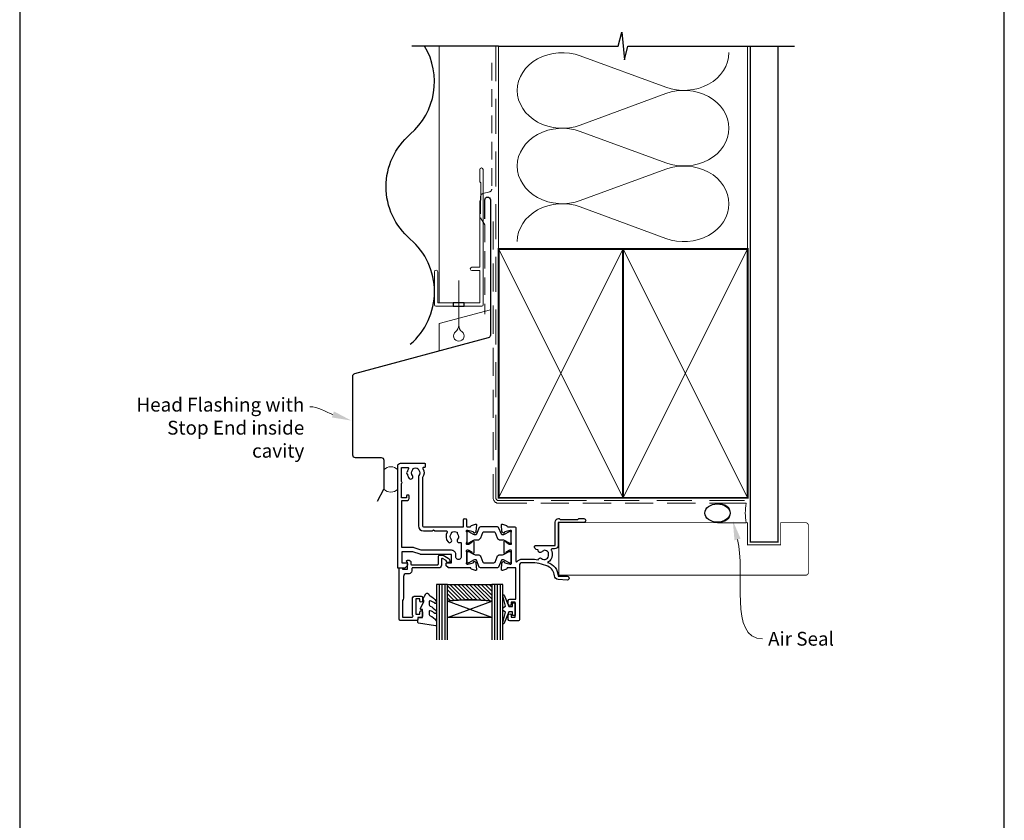
# Model space of a CAD drawing. Units: millimetres. Extents: x 23 to 1863, y -511 to 568.
# Drawn here: x 23 to 379, y 114 to 404 of the extents above; entities that cross this region are included whole.
import ezdxf
from ezdxf import colors
from ezdxf.entities.mleader import LeaderData, LeaderLine
from ezdxf.math import Vec2, Vec3

# ---------------------------------------------------------------- set-up
doc = ezdxf.new("R2010")
doc.units = ezdxf.units.MM
doc.header["$MEASUREMENT"] = 0
doc.linetypes.add('DASHED', pattern=[19.049999999999997, 12.7, -6.35])
doc.layers.get('Defpoints').update_dxf_attribs({"color": 1})
for name, color, linetype in [('20060$0$APL Joinery', 2, 'Continuous'), ('20725$0$APL Joinery', 2, 'Continuous'), ('9010100$0$APL Joinery', 2, 'Continuous'), ('9010550l$0$APL Joinery', 2, 'Continuous'), ('APL Glass', 7, 'Continuous'), ('APL Joinery', 2, 'Continuous')]:
    doc.layers.add(name, color=color, linetype=linetype)
doc.styles.add('General notes', font='arial.ttf', dxfattribs={"height": 3.5})

# ---------------------------------------------------------------- blocks, each defined once
blk = doc.blocks.new('20060$0$9100370')
at = {"layer": '20060$0$APL Joinery', "color": 8}
blk.add_lwpolyline([(3.060769999999991, 0.8999999999999988, -0.1316519999999947), (2.460769999999975, 1.06076899999999), (0.7535899999999742, 2.046410000000002, 0.1316519999999862), (0.5535899999999927, 2.100000000000035), (0.4000000000000341, 2.099999999999987, 0.4142139999999523), (-7.105427357601002e-15, 1.699999999999995), (5.551115123125783e-17, -1.699999999999996, 0.4142139999999438), (0.4000000000000412, -2.100000000000001), (0.5535899999999856, -2.100000000000001, 0.1316519999999861), (0.7535899999999529, -2.046409999999975), (2.460769999999968, -1.060769999999998, -0.1316520000000096), (3.060769999999998, -0.900000000000003), (3.933028999999976, -0.9000000000000127, 0.3057310000000139), (5.045649999999981, -0.149527999999973), (5.813044999999988, 1.749842999999991, -0.305730999999958), (6.18391900000001, 2.000000000000035), (9.816081730948952, 1.999999999999993, -0.3057306439183246), (10.18695512593631, 1.749842688296697), (10.95435099999997, -0.1495280000000106, 0.3057310000000022), (12.06697100000002, -0.9000000000000128), (12.93923100000001, -0.9000000000000057, -0.1316519999999959), (13.53923099999997, -1.060769999999998), (15.24641000000003, -2.046410000000013, 0.1316519999999861), (15.44640999999996, -2.100000000000001), (15.59999999999997, -2.100000000000001, 0.4142140000000105), (16, -1.699999999999996), (16, 1.700000000000005, 0.4142140000000191), (15.59999999999997, 2.099999999999987), (15.44640999999995, 2.099999999999994, 0.1316519999999861), (15.24641000000003, 2.046410000000002), (13.53923099999999, 1.060768999999995, -0.1316520000000112), (12.93923100000001, 0.8999999999999986), (12.76195000000001, 0.8999999999999915, -0.3057309999999791), (12.48379499999999, 1.087617999999985), (11.48899217130661, 3.549842576001049, 0.3057307266905265), (11.11811873094899, 3.800000000000004), (4.881881999999962, 3.800000000000004, 0.3057309999999901), (4.511009000000016, 3.549842999999978), (3.516204999999957, 1.087617999999985, -0.3057309999999864), (3.238049999999987, 0.9000000000000306)], format="xyb", close=True, dxfattribs=at)
blk.add_lwpolyline([(10.18695499999995, 1.749842999999991), (10.18695499999995, 1.749842999999991)], dxfattribs=at)
blk = doc.blocks.new('20060$0$19105')
at = {"layer": '20060$0$APL Joinery', "ltscale": 0.2}
blk.add_lwpolyline([(9.821605851611821, 0.7862052166456124, 0.6319259104596562), (10.9862606983661, 0.2938337334562673, -0.7220578379662246), (13.49351458250021, -1.153729971476423, 0.1482754966950523), (13.53037052600121, -1.558294599573856, -0.2468610750486339), (13.50283173957723, -1.836150884810196, -0.2631242601410314), (11.92584999036626, -2.643917767458333, 0.1991497413579512), (11.52022471908276, -2.293009405308112, -0.1021311186902439), (10.98626069837337, -1.98472513420711, 0.6608046417545207), (9.82143728853407, -2.534113911584427, -0.4253233383025322), (9.521651380659023, -2.845445700382697), (9.499999999985448, -2.845445700382697, 0.414213562373095), (8.499999999985448, -3.845445700382697), (8.499999999985448, -4.045445700379787, 0.4142135623730949), (8.799999999988358, -4.345445700397249), (15.90000000000146, -4.345445700375421), (15.90000000000146, -12.8454457003827, 0.414213562371456), (17.19999999999709, -14.14544570038197), (17.27572834248713, -14.14544570038197, 0.1989123673774303), (17.48786037684476, -14.05757773474033), (17.71212444556295, -13.83331366602579, -0.198912367371127), (17.92425647991331, -13.74544570038415), (23.97572834249149, -13.74544570038415, -0.198912367371127), (24.18786037684185, -13.83331366602579), (24.41212444556004, -14.0575777347367, 0.198912367380039), (24.6242564799104, -14.14544570038197), (26.29999241120095, -14.14544570038197, 0.9999999999999999), (26.29999241120095, -12.74544570038051), (17, -12.74544570038415), (17, -4.445445700373966, 0.4142135623747344), (15.69999999998981, -3.145445700374694), (14.74954540655744, -3.145445700378332, -0.6129921387740076), (14.50693846511422, -2.668975116652291, 0.02784533810729467), (14.69404761057376, -2.379103940867935, 0.1301073688963824), (14.82499999998254, -1.884375479457958), (14.82499999998254, -0.8454457003754214, 0.2935552672564057), (13.1742213912803, 1.723956783513131, 0.3311486858842376), (17.01072182208736, 6.754554299612209), (20.30000000000291, 6.754554299604933, 1.044613628019208), (20.23899098007678, 8.151890588276729), (16.97798196015356, 7.866589267381642, 0.3705334847951623), (15.70287819032092, 6.561642098469748, -0.2830165033318808), (13.28146878830739, 3.139149111124423, -0.1012054143618338), (7, 1.85455429961803), (4, 1.854554299614392, -0.414213562373095), (3, 2.854554299614392), (3, 22.55455429961512, 0.4142135623659914), (2.69999999999709, 22.85455429961075), (-0.5, 22.85455429961439, 0.414213562373095), (-1, 22.35455429961439), (-1, 20.80455429961512, 0.9999999999999999), (0, 20.80455429961512), (0, 21.55455429961512), (1.5, 21.55455429961512), (1.5, 16.05455429961512), (0, 16.05455429961512), (0, 16.80455429961512, 0.9999999999999999), (-1, 16.80455429961512), (-1, 15.55455429961512, 0.414213562373095), (-0.5, 15.05455429961512), (1.69999999999709, 15.05455429961512), (1.69999999999709, 3.654554299580923), (-1.210087317675061, 3.654554299580923, -0.3613975351186723), (-1.505043658842624, 3.899775135607342, 0.2655138063123748), (-1.697393957016175, 4.126903757878608), (-3.097393957024906, 4.636462085829407, 0.5486187866122445), (-3.498858409438981, 4.32840757676604), (-3.290240567584988, 1.943894733158231, 0.1763269807187179), (-3.20351419250801, 1.757909421627119), (-2.876776695295121, 1.43117192441423, 0.5773502691880146), (-2.45851854342618, 1.543243858435744), (-2.428632694354746, 1.654779365599097, -0.2679491924333101), (-2.251855999056716, 1.831556060897128), (-0.3381499642855488, 2.344332047468924, -0.0655434628149932), (-0.2605042507639155, 2.35455429958165), (-0.1000000000349246, 2.35455429959984, -0.6885002580565028), (0.1000000000349246, 1.830947501883202, 0.2134217652427381), (0, 1.607340704245871), (0, -1.607340704245871, 0.0632542239300937), (0.009526249035843648, -1.682340704246599), (0.1936491673113778, -2.395445700385608, -0.4903143948243915), (0, -2.645445700385608), (-0.5156738030709676, -2.645445700385608, -0.1378721067448754), (-0.6719766926180455, -2.601510939570289), (-1.930971907866478, -1.833016978031083, 0.3611145255683244), (-2.034392512308841, -1.53076464415426), (-2.119747592041676, -1.478663680973114, 0.5855240683343993), (-2.5, -1.69205138029065), (-2.5, -5.798840020641364, 0.585524068334399), (-2.119747592041676, -6.012227719958901), (-2.034392512308841, -5.960126756774116, 0.3611145255661746), (-1.930971907866478, -5.657874422900932), (-0.6719766926180455, -4.889380461361725, -0.1378721067464851), (-0.5156738030709676, -4.845445700546406), (0, -4.845445700546406, -0.4903143948243915), (0.1936491673113778, -5.095445700546406), (0.009526249035843648, -5.808550696685415, 0.06325422393009458), (0, -5.883550696682505), (0, -9.098232105177885, 0.2134217652416808), (0.1000000000349246, -9.321838902815216, -0.6885002580565032), (-0.1000000000349246, -9.845445700531855), (-0.2605042507639155, -9.845445700513665, -0.06554346281893346), (-0.3381499642855488, -9.835223448400939), (-2.251855999056716, -9.322447461829142, -0.2679491924333101), (-2.428632694354746, -9.145670766531111), (-2.45851854342618, -9.03413525936412, 0.577350269188015), (-2.876776695295121, -8.922063325342606), (-3.20351419250801, -9.248800822559133, 0.1763269807187179), (-3.290240567584988, -9.434786134090245), (-3.498858409438981, -11.81929897769805, 0.5486187866122433), (-3.097393957024906, -12.12735348676142), (-1.697393957016175, -11.61779515880335, 0.2655138063129903), (-1.505043658842624, -11.39066653653936, -0.3613975351186723), (-1.210087317675061, -11.14544570051294), (1.399999999994179, -11.14544570051294, 0.414213562373095), (1.69999999999709, -10.84544570051366), (1.69999999999709, 1.193229529904784, -0.7020615072008152), (2.230769229521684, 1.384920848449838, 0.2229990603495702), (4, 0.5545542996151198), (7.000000000000007, 0.5545542996187578, 0.04098054326170336)], format="xyb", close=True, dxfattribs=at)
blk = doc.blocks.new('20060$0$19106')
at = {"layer": '20060$0$APL Joinery', "ltscale": 0.2}
for points in [[(27.50000000000765, -9.653394320276824), (27.50000000000765, -5.54660567985335, 0.5855240683186337), (27.11974759204205, -5.333217980532176), (27.03439251232013, -5.385318943720598, 0.3611145255661793), (26.93097190787777, -5.687571277593783), (25.6719766926257, -6.45606523913299, -0.1378721067448757), (25.51567380307862, -6.499999999948308), (25.00000000000765, -6.499999999948308, -0.4903143948243845), (24.80635083269627, -6.249999999948308), (24.99047375097181, -5.536895003809299, 0.0632542239300937), (25.00000000000765, -5.461895003812209), (25.00000000001129, -2.247213595316829, 0.2134217652429869), (24.89999999996909, -2.02360679767586, -0.6885002580487041), (25.10000000003894, -1.49999999996286), (25.26050425077157, -1.49999999998105, -0.0655434628148895), (25.3381499642932, -1.510222252093776), (27.25185599906437, -2.022998238665572, -0.2679491924305529), (27.4286326943624, -2.199774933963603), (27.45851854343019, -2.311310441130594, 0.5773502691892689), (27.87677669530277, -2.423382375152109), (28.2035141925193, -2.096644877935582, 0.1763269807074494), (28.290240567589, -1.910659566404469), (28.49885840944663, 0.4738532772033394, 0.5486187866122435), (28.09739395703256, 0.7819077862667072), (26.69739395702383, 0.2723494583086321, 0.2655138063286843), (26.50504365885028, 0.04522083604464194, -0.3613975351186706), (26.21008731768453, -0.2000000000145192), (18.42426406871201, -0.2000000000145192, 0.1989123673793778), (18.21213203435438, -0.2878679656488785), (17.58786796564201, -0.9121320343612425, 0.1989123673785954), (17.50000000000038, -1.124264068715242), (17.50000000000401, -1.700000000007243, 0.4142135623699022), (17.79999999999965, -2.000000000006516), (19.50000000000401, -2.000000000006516), (19.50000000000401, -5.00000000001743), (8.42380440014896, -5.000000000006516, 0.08748866352636389), (8.081784256819823, -5.060307379214613), (5.500000000000377, -5.99999999999924), (1.500000000000377, -5.99999999999924), (1.500000000000377, -2.00000000001743), (3.200000000001104, -2.000000000021068, 0.4142135623695433), (3.500000000000377, -1.700000000018157), (3.500000000000377, -1.124264068729794, 0.198912367379658), (3.412132034355103, -0.9121320343721564), (2.587867965642012, -0.08786796566270286, 0.1989123673818867), (2.375735931288013, -1.742961330819526e-11), (0.299999999999649, -2.877698079828406e-12, 0.4142135623517843), (3.765876499528531e-13, -0.300000000016702), (3.765876499528531e-13, -37.00000000000652, 0.414213562373095), (1.000000000000377, -38.00000000000652), (9.700000000001104, -38.00000000000652, 0.4142135623708753), (10.00000000000038, -37.70000000000361), (10.00000000000038, -36.80000000000943, 0.4142135623717631), (9.700000000001104, -36.50000000000652), (9.357555773735307, -36.50000000001015, -0.5817160700798071), (9.099731192642516, -36.04661654136286, 0.2915378514206346), (8.999999999996739, -32.79687786697028), (8.999999999996739, -15.29999999999124, -0.414213562373095), (9.299999999996011, -14.99999999999196), (23.84999999999892, -14.99999999999196), (23.85000000000074, -17.49999999998833, 0.9999999999996659), (24.85000000000802, -17.49999999998833), (24.85000000000802, -15.29999999999124, -0.414213562373095), (25.15000000000729, -14.99999999999196), (26.21008731765361, -14.99999999999196, -0.3613975351958845), (26.50504365883572, -15.24522083609842, 0.2655138063993614), (26.69739395702383, -15.47234945844244), (28.09739395703256, -15.98190778640052, 0.5486187866122408), (28.49885840944663, -15.67385327733715), (28.290240567589, -13.28934043372934, 0.1763269807074493), (28.2035141925193, -13.10335512219823), (27.87677669530277, -12.7766176249817, 0.5773502691961411), (27.45851854343383, -12.88868955900322), (27.4286326943624, -13.00022506617021, -0.2679491924295424), (27.25185599906437, -13.1770017614646), (25.3381499642932, -13.68977774804004, -0.06554346281488983), (25.26050425077157, -13.70000000015276), (25.10000000003894, -13.70000000016731, -0.6885002580487001), (24.89999999996909, -13.17639320245068, 0.213421765243237), (25.00000000000765, -12.95278640481698), (25.00000000000765, -9.738104996321603, 0.06325422393009379), (24.99047375097181, -9.663104996320875), (24.80635083269627, -8.950000000181866, -0.4903143948243859), (25.00000000000765, -8.700000000181866), (25.51567380307862, -8.700000000181866, -0.1378721067448755), (25.6719766926257, -8.743934760997185), (26.93097190787777, -9.51242872254003, 0.3611145255661746), (27.03439251232013, -9.814681056413214), (27.11974759204205, -9.866782019601636, 0.5855240683251411)], [(7.499999999996739, -32.81706741485974), (7.499999999996739, -15.29999999999124, -0.414213562373095), (9.299999999996011, -13.49999999999196), (12.60000000000073, -13.49999999999196), (13.00000000000038, -13.89999999998978), (13.40000000000001, -13.49999999999197), (17.6424442262709, -13.49999999999196, 0.5817160700746883), (17.90026880736006, -13.04661654134467, -0.3225105723107608), (18.20840841344981, -9.52535243638992, -0.9999999999999999), (19.34473482000468, -10.50451651751352, 0.3759457950181094), (19.36072056617051, -12.51373930160768, -0.1991497413572732), (19.53654817443968, -13.02044749326812, 0.2901572235408398), (21.46345182556471, -13.02044749326812, -0.1991497413572227), (21.63927943383388, -12.51373930160768, 0.3759457950178826), (21.65526517999971, -10.50451651751352, -0.8224619225191888), (22.56383668093478, -9.346636496341638, 0.5599853459130936), (22.99999999999856, -9.079317304101245), (23.00000000000013, -4.200000000001907, 1.000000000000123), (21.00000000000401, -4.200000000001658), (21.00000000000401, -5.000000001057892, -0.4142135624012028), (19.50000000000016, -6.50000000001743), (8.511967890436075, -6.50000000001743), (5.930183633680294, -7.439692620783866, -0.08748866352667053), (5.588163490351157, -7.49999999999924), (1.500000000000377, -7.49999999999924), (1.500000000000377, -24.50000000000651), (3.299999999999649, -24.50000000000652, -0.4142135623725955), (4.100000000002559, -25.30000000000943), (4.100000000002559, -26.20000000000361, -0.4142135623690977), (3.799999999999642, -26.49999999999196), (3.500000000000377, -26.50000000000652, -0.4142135623682116), (3.199999999993828, -26.2000000000036), (3.200000000001104, -25.50000000000652), (1.400000000000013, -25.50000000000652), (1.400000000000013, -30.65358983848925, -0.5773502691893804), (1.400000000000013, -31.34641016152015), (1.400000000000013, -36.50000000000652), (3.642435206762833, -36.49999802319432, 0.5817193191143254), (3.900263337627528, -36.04661492773734, -0.0960677321556335), (3.51060267853898, -34.96274037495888, -0.671224503749324), (3.510602678571026, -34.03725962503373, -0.1403274145950338), (4.208408413446172, -32.52535243639719, -1), (5.344734820002863, -33.50451651752443, 0.3759457950181971), (5.360720566168688, -35.51373930162587, -0.1991497413575809), (5.536548174437861, -36.02044749328991, 0.2901572235420276), (7.463451825562863, -36.02044749328996, -0.1991497413577417), (7.639279433832066, -35.51373930162587, 0.3759457950186196), (7.655265179999709, -33.50451651752443, -0.249551609456574)]]:
    blk.add_lwpolyline(points, format="xyb", close=True, dxfattribs=at)
blk = doc.blocks.new('20060')
at = {"layer": '20060$0$APL Joinery'}
for name, p in [('20060$0$19105', (31.00525855601111, 19.14613728565009)), ('20060$0$19106', (-10.00211652541284, 23.00069158523458)), ('20060$0$9100370', (15.00525855601163, 18.99967834585731))]:
    blk.add_blockref(name, p, dxfattribs=at)
at = {"layer": '20060$0$APL Joinery', "xscale": -1, "rotation": 180}
blk.add_blockref('20060$0$9100370', (15.00525855601163, 11.80170482450517), dxfattribs=at)
blk = doc.blocks.new('20725')
at = {"layer": '20725$0$APL Joinery', "ltscale": 0.2}
blk.add_lwpolyline([(-15.30000000000075, -0.7500000033877037, 0.414213562372849), (-14.80000000000078, -0.2500000033881378), (-14.80000000000001, 0.5999999999985448, -0.4142135623730118), (-14.49999999999983, 0.8999999999978172), (-5.100000000000254, 0.8999999999924062, -0.4142135623730957), (-4.800000000000828, 0.599999999995763), (-4.800000000000828, -2.200000000005094, 0.414213562373095), (-4.399999999995739, -2.600000000010187), (-3.226794919237484, -2.600000000010187, 0.1316524975873959), (-3.076794919237482, -2.55980762114552), (-1.209245198624487, -1.481577287224592, 0.1989123673790228), (-0.7433193723360496, -0.8743709285450372), (-0.6102222521117826, -0.3776457135318233, 0.4931454260341536), (-0.8999999999978705, -3.552713678800501e-15), (-1.521165708244673, -3.552713678800501e-15, 0.3394542588626946), (-1.810943456131202, -0.2223542864685406), (-1.885429724919778, -0.5003408260510049, -0.1989123673790223), (-2.025207472806304, -0.682502733654875), (-3.25000000000092, -1.389637028932125, -0.5773502691896254), (-3.700000000000919, -1.129829407796795), (-3.700000000000919, 0.9999999999963585, 0.414213562373095), (-4.700000000000919, 1.999999999996358), (-14.09999999999837, 1.999999999996362, -0.414213562373095), (-14.39999999999833, 2.299999999995634), (-14.39999999999833, 3.100000000002183, 0.414213562373095), (-15.39999999999833, 4.100000000002183), (-16.39999999999828, 4.100000000002183, -0.414213562373095), (-17.39999999999828, 5.100000000002183), (-17.39999999999851, 13.00000000000363, 0.2360679774995393), (-17.79999999999769, 13.80000000000291), (-17.79999999999814, 19.80000000000291), (-14.235920709428, 19.80000000000291, -0.6039416595911613), (-13.98873656754177, 19.33000000000356, 0.1517629517968402), (-14.19999999999687, 18.65000000000509), (-14.20000000000596, 13.20000000000691, 0.4142135623735737), (-13.20000000000596, 12.20000000000509), (-10.99999999999819, 12.20000000000509, 0.414213562373095), (-10.49999999999819, 12.70000000000509), (-10.49999999999818, 13.95000000000509, 0.9999999999999999), (-11.49999999999818, 13.95000000000509), (-11.49999999999819, 13.20000000000327), (-13.00000000000592, 13.20000000000509), (-12.99999999999682, 18.70000000000327), (-11.49999999999818, 18.70000000000327), (-11.49999999999818, 17.95000000000327, 0.9999999999999999), (-10.49999999999818, 17.95000000000327), (-10.49999999999818, 19.50000000000436, 0.414213562373095), (-10.99999999999818, 20.00000000000436), (-12.19999999999846, 20.00000000000436), (-12.19999999999846, 20.600000000004, 0.414213562373095), (-12.59999999999832, 21.00000000000363), (-18.59999999999832, 21.00000000000363, 0.414213562373095), (-18.99999999999819, 20.600000000004), (-18.99999999999819, 2.250000000003638, 0.414213562373095), (-18.74999999999819, 2.000000000003638), (-18.04999999999819, 2.000000000003638, 0.414213562373095), (-17.79999999999819, 2.250000000003638), (-17.79999999999819, 2.500000000003638), (-15.99999999999819, 2.500000000003638), (-16.00000000000058, -0.02573592304155881), (-16.212132040201, -0.2378679632371645, 0.6681786379228536), (-16.00000000344779, -0.7500000033877043)], format="xyb", close=True, dxfattribs=at)
blk = doc.blocks.new('9010100', base_point=(-698.0412257018843, 103.9239421823788))
at = {"layer": '9010100$0$APL Joinery', "color": 252}
blk.add_lwpolyline([(-697.0412257018843, 102.9239421823788), (-695.7492784149856, 102.9239421823788), (-694.0229808775647, 98.81824357162003, 0.9293418001092544), (-693.550394430906, 98.97737999157357), (-694.5444653146969, 102.8447215218598), (-693.5412257018843, 103.4239421823788), (-693.5412257018843, 104.4239421823788), (-694.5663527677214, 105.0157995697934), (-693.5768325592873, 108.8654371152974, 0.9293418001092604), (-694.0494190059462, 109.024573535251), (-695.7735859449865, 104.9239421823788), (-697.0412257018843, 104.9239421823788), (-697.0412257018843, 106.1739421823788), (-698.0412257018843, 106.1739421823788), (-698.0412257018843, 101.6739421823788), (-697.0412257018843, 101.6739421823788)], format="xyb", close=True, dxfattribs=at)
blk = doc.blocks.new('*U45')
at = {"layer": 'APL Glass'}
h = blk.add_hatch(dxfattribs=at)
h.set_pattern_fill('_USER', color=8, angle=-45.00000000000001, style=0, pattern_type=0)
h.set_pattern_definition([(315, (-381.3063343079659, -705.3385174547142), (0.7071067811865477, 0.7071067811865474), [])])
edge = h.paths.add_edge_path()
edge.add_line((20.00016465035833, -0.0001316125662640388), (3.999999999986358, -1.045420026457577e-05))
edge.add_line((3.999999999986358, -1.045420026457577e-05), (3.999999999986358, 5.999989545799622))
edge.add_arc((12.00062055776639, 69.74843178497329), 64.24853163482287, 262.8466091809657, 277.1524667971638)
edge.add_line((20.0002130290984, 5.999860526289837), (20.00016465035833, -0.0001316125662640388))
at = {"layer": 'APL Glass', "color": 252}
for p, q in [((0.9999999999965894, -2.613550122987363e-06), (1.00028426974734, 19.99999999797977)), ((1.999999999993179, -5.227100132287887e-06), (2.000284269779627, 19.99999999797977)), ((2.999999999989768, -7.84065025527525e-06), (3.000284269811914, 19.99999999797977)), ((21.00020384427125, -0.0001342264131665161), (21.00028426966207, 19.99999999797991)), ((22.00020384436277, -0.0001207136954519683), (22.00028426977462, 20.00001612424775)), ((23.00020384426443, -0.000139453513298804), (23.00028426969743, 19.99999999797991))]:
    blk.add_line(p, q, dxfattribs=at)
at = {"layer": 'APL Glass', "color": 7}
for points in [[(0.0002842697150526874, 19.99999999797977), (0, 0), (3.999999999986358, -1.045420026457577e-05), (4.000284269844087, 19.99999999797977)], [(20.00028426964434, 19.99999999797991), (20.00020384427478, -0.0001316128630435287), (24.00020384426102, -0.0001420670634217913), (24.00028426971505, 19.99999999797991)]]:
    blk.add_lwpolyline(points, dxfattribs=at)
at = {"layer": 'APL Glass', "color": 9}
for points in [[(3.999999999986358, 5.999989545799622), (4.000163796839388, 12.00001009663106), (19.9998800606154, 11.99990015469805), (19.99988005861735, 5.999721369714308, -0.06249488147175378)], [(20.00016465035833, -0.0001316125662640388), (3.999999999986358, -1.045420026457577e-05), (3.999999999986358, 5.999989545799622, 0.06250227830038722), (20.0002130290984, 5.999860526289837)]]:
    blk.add_lwpolyline(points, format="xyb", close=True, dxfattribs=at)
at = {"layer": 'APL Glass', "color": 252}
for points in [[(19.9998800606154, 11.99990015469805), (4.000085280747108, 5.999978843506057)], [(4.000163796839388, 12.00001009663106), (19.99988005861738, 5.99981874633098)]]:
    blk.add_lwpolyline(points, dxfattribs=at)
blk = doc.blocks.new('9010550l', base_point=(121.7743665915091, 118.4609762649906))
at = {"layer": '9010550l$0$APL Joinery', "color": 252, "linetype": 'Continuous', "flags": 128}
blk.add_lwpolyline([(128.2214041892004, 113.237162025908, 0.4340964952257526), (127.8564264353587, 113.2516672307587, -0.153614589390684), (126.1665848234194, 112.3836279395214, -0.4648333009751577), (125.8743665871533, 112.6300373965773), (125.8743665871533, 113.8094047359767, -0.2915390373815183), (126.1631670868724, 114.2626097349353, 0.122912838877769), (128.3370962921861, 116.0230618678046, 0.3152263475814818), (128.3643015296609, 116.8050726870086), (128.3054542116656, 116.8956896102041, 0.3630140704661038), (127.9375672903661, 117.0088437804028, -0.1219902707494916), (126.1935750224063, 116.0026940736885, -0.4989702342470917), (125.8743665871533, 116.2429235316862), (125.8743665871534, 117.2881686513476, -0.3136800272017972), (126.2005910348754, 117.7569991723576, 0.1785411124350255), (128.4109533989318, 119.6504102703136, 0.1279718777770436), (128.4743665871533, 119.8941149189789), (128.4743665871533, 121.1878456480732, 0.4607623830565046), (128.1854567012142, 121.4347991270448), (121.9854567055696, 120.4579297439622, 0.3941429072290372), (121.7753179169859, 120.1891873293036), (121.9265167932934, 118.4609762649904), (123.4743665871533, 118.4609762649904), (123.4743665871533, 115.5609762649903), (122.9743665871533, 115.5609762649903, 0.5486826681767416), (122.7478103958356, 115.2052772007768), (123.9743665871533, 112.5762671786926), (123.9743665871533, 112.0965836934555), (123.7109691275321, 112.0965836934555, 0.5773502691896264), (123.5060653169642, 111.7416798828876), (124.600199612073, 109.8465836934555, 0.2487009021145858), (124.997156080752, 109.597885439953, 0.3109226116934106), (125.8972608716131, 110.2877394163853, -0.2088596723963019), (126.1629196373118, 110.5871267326567, 0.1426663047989766), (128.4040654372803, 112.5394783919284, 0.3321417186747404), (128.3666167137426, 113.0688908313858)], format="xyb", close=True, dxfattribs=at)
blk = doc.blocks.new('sealant')
at = {"layer": 'APL Joinery', "color": 9, "lineweight": 20}
blk.add_lwpolyline([(-10.45984990004368, -7), (0, -7, -0.1068061593530725), (0, 0), (-10.45984990004368, 0)], format="xyb", dxfattribs=at)
at = {"layer": 'APL Joinery', "color": 9, "lineweight": 20, "extrusion": (0, 0, -1)}
blk.add_ellipse((-10.45984990004368, -3.5), major_axis=(4.773875349063309, 6.177307532319916e-14), ratio=0.7331569729165103, start_param=-1.570796326794887, end_param=1.570796326794906, dxfattribs=at)
at = {"layer": 'APL Joinery', "color": 7, "lineweight": 25}
blk.add_ellipse((-10.45984990004368, -3.500000000000199), major_axis=(-4.563137715513591, 3.552713678800501e-14), ratio=0.7286652753643074, dxfattribs=at)
blk = doc.blocks.new('drop1')
at = {"layer": 'APL Joinery', "color": 8, "linetype": 'DASHED', "lineweight": 9, "ltscale": 20}
blk.add_lwpolyline([(1.084178711607819e-05, -8.089804658571211), (-1.084178711607819e-05, 8.089804658571211)], dxfattribs=at)
at = {"layer": 'APL Joinery', "color": 2, "lineweight": 25}
blk.add_lwpolyline([(-2, -1.200000000000728), (2, -1.200000000000728), (2, 0), (-2, 0)], close=True, dxfattribs=at)
at = {"layer": 'APL Joinery', "color": 8, "linetype": 'Continuous', "lineweight": 9, "ltscale": 0.2}
blk.add_lwpolyline([(-2.584035428299103e-06, -8.101934976573375, -0.2322167482194448), (-1.174939544554036, -10.47087173113277, 2.918303414082896), (1.166624409314863, -10.46439813741699, -0.2321533121660029), (1.084178711607819e-05, -8.089804658571211)], format="xyb", dxfattribs=at)

msp = doc.modelspace()

# ---------------------------------------------------------------- linework, layer by layer
at = {"layer": 'APL Joinery', "color": 7, "lineweight": 13}
msp.add_line((174.859845785882, 301.2783599083754), (174.8598457858748, 394.1351175014091), dxfattribs=at)
at = {"layer": 'APL Joinery', "color": 250, "lineweight": 5}
for p, q in [((225.8966495621617, 390.6047768823607), (256.8167497811881, 379.2347643555297)), ((256.8167497811881, 376.9390129009025), (225.8966495621617, 365.568990127217)), ((225.8966495621617, 363.273231413459), (256.8167497811881, 351.9032188866281)), ((256.8167497811881, 349.6074674320008), (225.8966495621617, 338.2374446583153)), ((225.8966495621617, 335.941698327124), (256.8167497811881, 324.571685800293))]:
    msp.add_line(p, q, dxfattribs=at)
at = {"layer": 'APL Joinery', "color": 9, "ltscale": 0.7}
for points in [[(196.359845785882, 394.1351175013427), (239.6098386105364, 394.1351175013427), (240.8598386105364, 399.1351175013427), (241.8598386105364, 389.1351175013427), (243.1098386105364, 394.1351175013425), (286.3598386105364, 394.1351175013425)], [(286.3598386105364, 394.1351175013427), (303.3598386105361, 394.1351175013427)]]:
    msp.add_lwpolyline(points, dxfattribs=at)
at = {"layer": 'APL Joinery', "color": 7, "lineweight": 30}
for points in [[(164.4098457858363, 362.2783599083679, 0.3659401912169513), (169.6011424701083, 394.1351175014089, 0.3659401912169513)], [(164.4098457858363, 286.2783599083754, 0.4605263157894651), (164.4098457858363, 324.2783599083699, -0.4605263157895516), (164.4098457858363, 362.2783599083679, -0.4605263157895516)], [(191.3598457858821, 331.683769171478), (191.3598457858821, 338.5188492883888, -0.9999999999999999), (193.3598457858821, 338.5188492883888), (193.3598457858821, 289.5188492883888, -0.3394542588633794), (192.6186648309846, 288.5529234620997), (144.2550090310706, 275.5939209474966, 0.339454258863379), (143.5138280761731, 274.6279951212075), (143.5138280761731, 246.321810667852)], [(143.5138280761731, 246.321810667852, 0.4142135623730951), (144.5138280761731, 245.321810667852), (153.8598457858784, 245.321810667852, -0.414213562373095), (154.8598457858784, 244.321810667852), (154.8598457858784, 234.2381172978828, -0.1229378806219307), (154.7425095820649, 233.7681123799291), (152.392484992298, 229.354793398993)]]:
    msp.add_lwpolyline(points, format="xyb", dxfattribs=at)
at = {"layer": 'APL Joinery', "color": 9}
msp.add_lwpolyline([(196.359845785882, 394.1351175013427), (165.00265824193, 394.1351175013427)], dxfattribs=at)
at = {"layer": 'APL Joinery', "color": 8, "linetype": 'DASHED', "lineweight": 5}
msp.add_lwpolyline([(195.359845785882, 394.1351175013427), (195.359845785882, 230.73828759983, 0.4142135623730951), (196.359845785882, 229.73828759983), (286.3598386105364, 229.73828759983)], format="xyb", dxfattribs=at)
at = {"layer": 'APL Joinery', "color": 250, "lineweight": 13}
for points in [[(196.359845785882, 320.7382875998303), (196.359845785882, 394.1351175013427)], [(286.3598386105364, 320.7382875998301), (286.3598386105364, 394.1351175013427)]]:
    msp.add_lwpolyline(points, dxfattribs=at)
at = {"layer": 'APL Joinery', "color": 7, "lineweight": 25, "const_width": 0.4}
msp.add_lwpolyline([(297.3598386105364, 394.1400814493658), (297.3598386105364, 214.7386297223534), (287.3598386105364, 214.7386297223534), (287.3598386105364, 394.1400814493658)], dxfattribs=at)
at = {"layer": 'APL Joinery', "color": 7, "linetype": 'DASHED', "lineweight": 18, "ltscale": 0.5}
msp.add_lwpolyline([(193.8598457858784, 388.0433465475152), (193.8598457858784, 342.3939466368346, -0.3394542588634031), (193.1186648309808, 341.4280208105455), (190.601026740776, 340.7534217174424, 0.3394542588633794), (189.8598457858784, 339.7874958911533), (189.8598457858784, 332.0395068234014), (191.359845785882, 329.5135539869174), (191.359845785882, 297.198502419477)], format="xyb", dxfattribs=at)
at = {"layer": 'APL Joinery', "color": 2, "lineweight": 20}
msp.add_lwpolyline([(173.1598457858349, 312.4795404656592, -0.9999999999999999), (174.359845785832, 312.4795404656592), (174.359845785832, 301.2783599083754), (189.5398909339278, 301.2783599083754), (189.5398909339278, 312.934501084584), (186.6910185162273, 312.934501084584, -0.9999999999999999), (186.6910185162273, 314.1345010845811), (189.5398909339278, 314.1345010845811), (189.5398909339278, 338.0783599083778), (189.9398909339365, 338.4783599083793), (189.9398909339365, 344.6783599083764), (189.5398909339278, 345.0783599083778), (189.5398909339278, 349.4783599083793, -0.9999999999999999), (190.7398909339394, 349.4783599083793), (190.7398909339394, 300.5783599083783, -0.4142135623730284), (190.2398909339394, 300.0783599083783), (173.6598457858349, 300.0783599083783, -0.4142135623728952), (173.1598457858349, 300.5783599083783)], format="xyb", close=True, dxfattribs=at)
at = {"layer": 'APL Joinery', "color": 7, "linetype": 'DASHED', "lineweight": 13, "ltscale": 0.8}
msp.add_lwpolyline([(194.359845785882, 330.7382875998301), (194.359845785882, 230.73828759983, 0.4142135623730951), (196.359845785882, 228.73828759983), (285.9135031142719, 228.7382875998301)], format="xyb", dxfattribs=at)
at = {"layer": 'APL Joinery', "color": 7, "lineweight": 35, "const_width": 0.7}
for points in [[(196.359845785882, 230.73828759983), (196.359845785882, 320.7382875998301), (241.359845785882, 320.7382875998301), (241.359845785882, 230.73828759983)], [(241.3598386105364, 230.73828759983), (241.3598386105364, 320.7382875998301), (286.3598386105364, 320.7382875998301), (286.3598386105364, 230.73828759983)]]:
    msp.add_lwpolyline(points, close=True, dxfattribs=at)
at = {"layer": 'APL Joinery', "color": 250, "lineweight": 5}
for points in [[(196.359845785882, 230.73828759983), (241.359845785882, 320.7382875998301)], [(196.359845785882, 320.7382875998301), (241.359845785882, 230.73828759983)], [(241.3598386105364, 230.73828759983), (286.3598386105364, 320.7382875998301)], [(241.3598386105364, 320.7382875998301), (286.3598386105364, 230.73828759983)]]:
    msp.add_lwpolyline(points, dxfattribs=at)
at = {"layer": 'APL Joinery', "color": 7, "lineweight": -2, "const_width": 0.7}
msp.add_lwpolyline([(241.359845785882, 230.73828759983), (241.359845785882, 320.7382875998301), (241.3598386105364, 320.7382875998301), (241.3598386105364, 230.73828759983)], close=True, dxfattribs=at)
at = {"layer": 'APL Joinery', "color": 250}
for points in [[(241.359845785882, 230.73828759983), (241.3598386105364, 320.7382875998301)], [(241.3598386105364, 230.73828759983), (241.359845785882, 320.7382875998301)]]:
    msp.add_lwpolyline(points, dxfattribs=at)
at = {"layer": 'APL Joinery', "color": 7, "lineweight": 9}
msp.add_lwpolyline([(174.859845785882, 283.7944622404344), (174.859845785882, 293.7944622404344), (193.359845785882, 298.7515223004099)], dxfattribs=at)
at = {"layer": 'APL Joinery', "color": 7, "lineweight": 20}
msp.add_lwpolyline([(154.8598457858784, 240.8967026568543), (154.8598457858784, 233.8548559718697, 0.425090812127454), (159.8598457858784, 233.8548559718697), (159.8598457858784, 240.8967026568543, 0.4250908121274539)], format="xyb", close=True, dxfattribs=at)
at = {"layer": 'APL Joinery', "color": 7, "lineweight": 25, "const_width": 0.3}
msp.add_lwpolyline([(218.1098457858784, 221.7382875998301), (286.3598386105364, 221.7382875998301), (286.3598386105364, 213.7382875998301), (298.3598386105364, 213.7382875998301), (298.3598386105364, 221.7382875998301), (307.3598386105364, 221.7382875998301, -0.4142135623730955), (308.3598386105364, 220.7382875998301), (308.3598386105364, 203.7382875998301, -0.414213562373095), (307.3598386105364, 202.7382875998301), (218.1098457858784, 202.7382875998301)], format="xyb", close=True, dxfattribs=at)
at = {"layer": 'APL Joinery', "color": 250, "lineweight": 5}
for centre, major_axis, ratio, start_param, end_param in [((219.3672539483404, 378.0868686519763), (16.27589200289674, 4.797827307684465e-14), 0.8396324958161576, 1.158002565562929, 3.141592391340665), ((219.3672539483404, 350.7553231830746), (16.27589200289674, 4.610584961816457e-15), 0.8396324958161574, 1.158002565562932, 3.141592391340668), ((219.3672539483404, 323.4237900967395), (-16.27589200289673, 8.224558971402139e-15), 0.8396324958161568, 4.299595219152725, 6.28318504493046)]:
    msp.add_ellipse(centre, major_axis=major_axis, ratio=ratio, start_param=start_param, end_param=end_param, dxfattribs=at)
at = {"layer": 'APL Joinery', "color": 250, "lineweight": 5, "extrusion": (0, 0, -1)}
for centre, major_axis, ratio, start_param, end_param in [((263.3461392930199, 391.7526500479557), (-16.27589200289673, 3.713635104808759e-14), 0.8396324958161581, 3.141592653589791, 5.125182398197492), ((219.3672539483404, 378.0868758196476), (-16.27589200289674, 1.545250699057351e-14), 0.8396324958161574, 4.299595219152724, 6.283185044930461), ((263.3461331910289, 364.4211169616204), (16.27589200289673, 8.224558971402139e-15), 0.8396324958161581, 4.299596206795183, 6.283185307179586), ((263.3461392930199, 364.421104579054), (-16.27589200289673, 1.183853298098782e-14), 0.839632495816158, 3.141592653589792, 5.125182398197492), ((219.3672539483404, 350.7553303507459), (-16.27589200289674, 3.352237703850192e-14), 0.8396324958161578, 4.299595219152724, 6.283185044930459), ((263.3461331910289, 337.0895714927188), (16.27589200289673, 8.224558971402139e-15), 0.8396324958161581, 4.299596206795183, 6.283185307179586), ((263.3461392930199, 337.089571492719), (-16.27589200289673, 3.713635104808759e-14), 0.839632495816158, 3.141592653589791, 5.125182398197492)]:
    msp.add_ellipse(centre, major_axis=major_axis, ratio=ratio, start_param=start_param, end_param=end_param, dxfattribs=at)
at = {"layer": 'Defpoints', "color": 8}
msp.add_lwpolyline([(23.19000000000005, 19.30270446324562), (379.1900000000001, 19.30270446324562), (379.1900000000001, 499.5844011615753), (23.19000000000005, 499.5844011615753)], close=True, dxfattribs=at)

# ---------------------------------------------------------------- block references
at = {"layer": 'APL Joinery'}
msp.add_blockref('drop1', (181.9498683598799, 301.2783599083754), dxfattribs=at)
at = {"layer": 'APL Joinery', "xscale": -1, "rotation": 180}
for name, p in [('20060', (169.8545872298668, 228.242520245296)), ('20725', (179.3598457858791, 207.3882875998243)), ('9010550l', (167.1598457858806, 187.3882875998198))]:
    msp.add_blockref(name, p, dxfattribs=at)
at = {"layer": 'APL Joinery', "color": 8}
msp.add_blockref('sealant', (285.9135031142719, 228.7382875998301), dxfattribs=at)
at = {"layer": 'APL Joinery', "rotation": 180}
msp.add_blockref('*U45', (197.8699361464237, 199.3882875998243), dxfattribs=at)
at = {"layer": 'APL Joinery', "xscale": -1}
msp.add_blockref('9010100', (202.3598457858784, 190.4382875998236), dxfattribs=at)

# ---------------------------------------------------------------- leaders
at = {"layer": 'APL Joinery', "color": 7, "lineweight": 5}
ml = msp.add_multileader_mtext('Standard', dxfattribs=at)
ml.set_content('{\\C7;Head Flashing with Stop End inside cavity}', color=3, style='General notes')
ml.set_leader_properties(color=7, lineweight=13)
ml.build(insert=Vec2(0, 0))
ml.multileader.update_dxf_attribs({"leader_type": 2, "dogleg_length": 10, "arrow_head_size": 7})
ctx = ml.context
ctx.base_point, ctx.char_height, ctx.arrow_head_size, ctx.plane_origin = Vec3(55.73928798480227, 263.6954302197515), 5, 7, Vec3(320.6248576616986, 395.9661342231262)
ctx.text_align_type = 2
notes = []
notes.append((ctx, [(1, (1, 1, 0), (138.0885376437382, 263.6954302197515), (-1, 0), 10, [(1, [(143.089037626217, 258.6734706951216)], 0, [])])]))
ctx.mtext.insert, ctx.mtext.width, ctx.mtext.defined_height, ctx.mtext.alignment, ctx.mtext.line_spacing_style, ctx.mtext.flow_direction = Vec3(126.0885376437382, 266.9304233984691), 69.9675812952562, 6.823445638612611, 3, 2, 5
at = {"layer": 'APL Joinery', "color": 0}
ml = msp.add_multileader_mtext('Standard', dxfattribs=at)
ml.set_content('{\\C0;Air Seal}', color=3, style='General notes')
ml.set_leader_properties(lineweight=13)
ml.build(insert=Vec2(0, 0))
ml.multileader.update_dxf_attribs({"leader_type": 2, "dogleg_length": 10, "arrow_head_size": 7})
ctx = ml.context
ctx.base_point, ctx.char_height, ctx.arrow_head_size, ctx.plane_origin = Vec3(291.7744209743396, 179.7128135593337), 5, 7, Vec3(570.3986715962621, 267.5283140494137)
notes.append((ctx, [(0, (1, 1, 0), (281.7744209743396, 179.7128135593337), (1, 0), 10, [(1, [(281.0336377468238, 222.4494002401088)], 0, [])])]))
ctx.mtext.insert, ctx.mtext.width, ctx.mtext.defined_height, ctx.mtext.line_spacing_style, ctx.mtext.flow_direction = Vec3(293.7744209743396, 182.2554465743405), 38.36789248389869, 6.823445638612611, 2, 5
for ctx, leaders in notes:
    for number, flags, end, landing, length, lines in leaders:
        leader = LeaderData()
        leader.index, (leader.has_last_leader_line, leader.has_dogleg_vector, leader.attachment_direction) = number, flags
        leader.last_leader_point, leader.dogleg_vector, leader.dogleg_length = Vec3(end), Vec3(landing), length
        for number, points, colour, breaks in lines:
            line = LeaderLine()
            line.index, line.vertices, line.color, line.breaks = number, Vec3.list(points), colors.encode_raw_color(colour), breaks
            leader.lines.append(line)
        ctx.leaders.append(leader)

doc.saveas('drawing.dxf')
